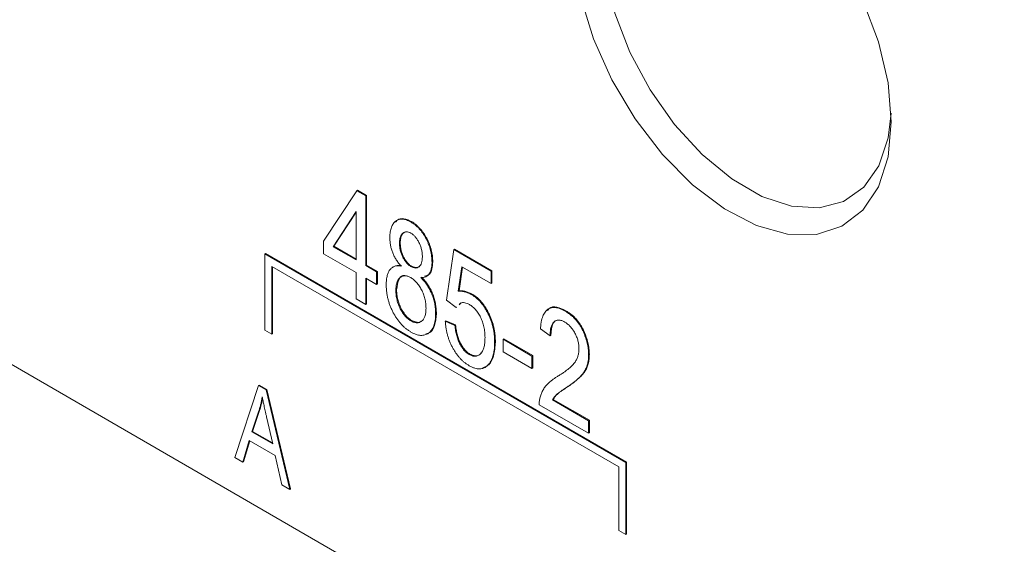
# Model space of a CAD drawing. Units: millimetres. Extents: x 2381 to 2591, y 1129 to 1426.
# Drawn here: x 2434 to 2444, y 1273 to 1278 of the extents above; entities that cross this region are included whole.
import ezdxf

# ---------------------------------------------------------------- set-up
doc = ezdxf.new("R2010")
doc.units = ezdxf.units.MM
doc.layers.add('main', color=5, linetype='Continuous', lineweight=50)

msp = doc.modelspace()

# ---------------------------------------------------------------- linework, layer by layer
at = {"layer": 'main', "lineweight": 20}
for p, q in [((2428.6506, 1278.2165), (2469.6628, 1254.5407)), ((2437.3765, 1276.1511), (2437.7002, 1276.6451)), ((2437.7002, 1276.6451), (2437.7073, 1276.6492)), ((2437.7002, 1276.6451), (2437.7892, 1276.5937)), ((2437.7073, 1276.6492), (2437.7963, 1276.5978)), ((2437.7892, 1276.5937), (2437.7963, 1276.5978)), ((2437.7892, 1276.5937), (2437.7892, 1275.9128)), ((2437.7963, 1276.5978), (2437.7963, 1275.9169)), ((2437.6949, 1276.4411), (2437.4696, 1276.0974)), ((2437.6949, 1276.4344), (2437.4766, 1276.1015)), ((2437.6949, 1275.9673), (2437.6949, 1276.4411)), ((2438.2306, 1276.339), (2438.2376, 1276.343)), ((2437.3765, 1276.0285), (2437.3765, 1276.1511)), ((2437.4696, 1276.0974), (2437.4766, 1276.1015)), ((2437.4696, 1276.0974), (2437.6949, 1275.9673)), ((2437.4766, 1276.1015), (2437.6949, 1275.9755)), ((2438.1194, 1276.135), (2438.1265, 1276.1391)), ((2436.7997, 1276.0266), (2436.8067, 1276.0307)), ((2440.3362, 1273.985), (2436.7997, 1276.0266)), ((2436.7997, 1276.0266), (2436.7997, 1275.2815)), ((2440.3433, 1273.9891), (2436.8067, 1276.0307)), ((2437.6949, 1275.8447), (2437.3765, 1276.0285)), ((2438.5794, 1275.5731), (2438.6501, 1276.0695)), ((2438.6501, 1276.0695), (2438.6572, 1276.0736)), ((2438.6501, 1276.0695), (2439.0157, 1275.8585)), ((2438.6572, 1276.0736), (2439.0228, 1275.8626)), ((2436.8704, 1275.9042), (2440.2655, 1273.9442)), ((2436.8704, 1275.2407), (2436.8704, 1275.9042)), ((2436.8775, 1275.2447), (2436.8775, 1275.9001)), ((2437.7892, 1275.9128), (2437.7963, 1275.9169)), ((2437.7892, 1275.9128), (2437.8954, 1275.8516)), ((2437.7963, 1275.9169), (2437.9025, 1275.8556)), ((2438.232, 1275.9023), (2438.2391, 1275.9064)), ((2438.4378, 1275.944), (2438.4449, 1275.948)), ((2438.7292, 1275.9013), (2438.6951, 1275.662)), ((2438.7352, 1275.8979), (2438.7021, 1275.6661)), ((2439.0157, 1275.7359), (2438.7292, 1275.9013)), ((2437.6949, 1275.586), (2437.6949, 1275.8447)), ((2437.8954, 1275.729), (2437.7892, 1275.7903)), ((2437.7892, 1275.7903), (2437.7892, 1275.5315)), ((2437.8954, 1275.8516), (2437.9025, 1275.8556)), ((2437.8954, 1275.8516), (2437.8954, 1275.729)), ((2437.9025, 1275.8556), (2437.9025, 1275.7331)), ((2439.0157, 1275.8585), (2439.0228, 1275.8626)), ((2439.0157, 1275.8585), (2439.0157, 1275.7359)), ((2439.0228, 1275.8626), (2439.0228, 1275.74)), ((2437.7963, 1275.7862), (2437.7963, 1275.5356)), ((2437.8954, 1275.729), (2437.9025, 1275.7331)), ((2439.0157, 1275.7359), (2439.0228, 1275.74)), ((2438.0841, 1275.6699), (2438.0911, 1275.6739)), ((2438.6951, 1275.662), (2438.7021, 1275.6661)), ((2438.8296, 1275.6255), (2438.8367, 1275.6295)), ((2437.7892, 1275.5315), (2437.6949, 1275.586)), ((2437.7892, 1275.5315), (2437.7963, 1275.5356)), ((2438.6737, 1275.5031), (2438.5794, 1275.5731)), ((2438.6737, 1275.5031), (2438.6808, 1275.5072)), ((2438.7238, 1275.5474), (2438.7092, 1275.5338)), ((2438.4732, 1275.4412), (2438.4803, 1275.4452)), ((2439.7409, 1275.467), (2439.748, 1275.4711)), ((2438.232, 1275.3712), (2438.2391, 1275.3753)), ((2438.5676, 1275.3682), (2438.5746, 1275.3723)), ((2438.5676, 1275.3682), (2438.6619, 1275.3273)), ((2438.5746, 1275.3723), (2438.669, 1275.3314)), ((2438.6619, 1275.3273), (2438.669, 1275.3314)), ((2436.7997, 1275.2815), (2436.8704, 1275.2407)), ((2436.8704, 1275.2407), (2436.8775, 1275.2447)), ((2439.5935, 1275.2253), (2439.4992, 1275.2934)), ((2439.5935, 1275.2253), (2439.6006, 1275.2294)), ((2439.0511, 1275.1601), (2439.0581, 1275.1642)), ((2439.1336, 1275.1912), (2439.1407, 1275.1953)), ((2439.1336, 1275.0687), (2439.1336, 1275.1912)), ((2439.1336, 1275.1912), (2439.4166, 1275.0278)), ((2439.1407, 1275.1953), (2439.4237, 1275.0319)), ((2438.8008, 1275.0429), (2438.8079, 1275.047)), ((2439.4166, 1274.9053), (2439.1336, 1275.0687)), ((2439.4166, 1275.0278), (2439.4237, 1275.0319)), ((2439.4166, 1275.0278), (2439.4166, 1274.9053)), ((2439.4237, 1275.0319), (2439.4237, 1274.9093)), ((2439.9709, 1275.0404), (2439.978, 1275.0445)), ((2439.4166, 1274.9053), (2439.4237, 1274.9093)), ((2436.5073, 1274.0336), (2436.7393, 1274.7385)), ((2436.7393, 1274.7385), (2436.7464, 1274.7426)), ((2436.7393, 1274.7385), (2436.8129, 1274.696)), ((2436.7464, 1274.7426), (2436.8199, 1274.7001)), ((2436.8129, 1274.696), (2436.8199, 1274.7001)), ((2436.8129, 1274.696), (2437.045, 1273.7232)), ((2436.8199, 1274.7001), (2437.0521, 1273.7272)), ((2439.7573, 1274.7216), (2439.7644, 1274.7256)), ((2439.9709, 1274.2721), (2439.4874, 1274.5512)), ((2439.6171, 1274.5989), (2439.6242, 1274.603)), ((2439.6171, 1274.5989), (2439.9709, 1274.3946)), ((2439.6242, 1274.603), (2439.978, 1274.3987)), ((2436.7424, 1274.4906), (2436.674, 1274.286)), ((2436.7495, 1274.4947), (2436.6811, 1274.29)), ((2436.7424, 1274.4906), (2436.7495, 1274.4947)), ((2436.8782, 1274.1681), (2436.8174, 1274.4336)), ((2439.9709, 1274.3946), (2439.978, 1274.3987)), ((2439.9709, 1274.3946), (2439.9709, 1274.2721)), ((2439.978, 1274.3987), (2439.978, 1274.2762)), ((2436.674, 1274.286), (2436.6811, 1274.29)), ((2436.674, 1274.286), (2436.8782, 1274.1681)), ((2436.6811, 1274.29), (2436.876, 1274.1775)), ((2439.9709, 1274.2721), (2439.978, 1274.2762)), ((2436.6492, 1274.2022), (2436.5859, 1273.9882)), ((2436.6543, 1274.1993), (2436.5929, 1273.9923)), ((2436.9031, 1274.0557), (2436.6492, 1274.2022)), ((2436.9666, 1273.7684), (2436.9031, 1274.0557)), ((2436.5859, 1273.9882), (2436.5073, 1274.0336)), ((2436.5859, 1273.9882), (2436.5929, 1273.9923)), ((2440.3362, 1273.985), (2440.3433, 1273.9891)), ((2440.3362, 1273.2811), (2440.3362, 1273.985)), ((2440.3433, 1273.2852), (2440.3433, 1273.9891)), ((2440.2655, 1273.9442), (2440.2655, 1273.3219)), ((2437.045, 1273.7232), (2436.9666, 1273.7684)), ((2437.045, 1273.7232), (2437.0521, 1273.7272)), ((2440.2655, 1273.3219), (2440.3362, 1273.2811)), ((2440.3362, 1273.2811), (2440.3433, 1273.2852))]:
    msp.add_line(p, q, dxfattribs=at)
at = {"layer": 'main', "lineweight": 20, "flags": 128}
for points in [[(2441.4512, 1279.9702), (2441.3722, 1280.0088), (2441.083, 1280.1048), (2440.8129, 1280.1218), (2440.5737, 1280.0592), (2440.3759, 1279.9197), (2440.228, 1279.7094), (2440.1367, 1279.4374), (2440.1058, 1279.1157), (2440.1367, 1278.7584), (2440.228, 1278.3809), (2440.3759, 1277.9999), (2440.5737, 1277.632), (2440.8129, 1277.2933), (2441.083, 1276.9985), (2441.3722, 1276.7605), (2441.6678, 1276.5899), (2441.957, 1276.4939), (2442.2271, 1276.4768), (2442.4663, 1276.5394), (2442.6641, 1276.679), (2442.8119, 1276.8893), (2442.9033, 1277.1612), (2442.9325, 1277.4042)], [(2442.9342, 1277.3197), (2442.9024, 1276.9764), (2442.8081, 1276.684), (2442.6554, 1276.4544), (2442.4503, 1276.297), (2442.2014, 1276.2182), (2441.9188, 1276.2212), (2441.6141, 1276.306), (2441.2998, 1276.4691), (2440.9886, 1276.7038), (2440.6935, 1277.0004), (2440.4263, 1277.3469), (2440.1982, 1277.729), (2440.0184, 1278.1311), (2439.8943, 1278.5368)], [(2442.6554, 1278.5068), (2442.8081, 1278.1008), (2442.9024, 1277.6996), (2442.9342, 1277.3197)]]:
    msp.add_lwpolyline(points, dxfattribs=at)
at = {"layer": 'main', "lineweight": 20}
for points, knots in [([(2438.0824, 1276.3369), (2438.0876, 1276.3445), (2438.1052, 1276.3707), (2438.1615, 1276.3774), (2438.2123, 1276.3545), (2438.2376, 1276.343)], [0, 0, 0, 0, 0.169674, 0.584726, 1, 1, 1, 1]), ([(2438.0251, 1276.1865), (2438.0253, 1276.1962), (2438.0256, 1276.2151), (2438.0284, 1276.2416), (2438.033, 1276.2655), (2438.0392, 1276.2873), (2438.0477, 1276.306), (2438.0575, 1276.3229), (2438.0696, 1276.337), (2438.0832, 1276.3487), (2438.0982, 1276.3576), (2438.1143, 1276.3637), (2438.1314, 1276.367), (2438.1495, 1276.3672), (2438.1684, 1276.3646), (2438.1883, 1276.3592), (2438.2092, 1276.3505), (2438.2234, 1276.3428), (2438.2306, 1276.339)], [0, 0, 0, 0, 0.072846, 0.142402, 0.209648, 0.274428, 0.337612, 0.399897, 0.462372, 0.524655, 0.586203, 0.645776, 0.704007, 0.762043, 0.819649, 0.877995, 0.938199, 1, 1, 1, 1]), ([(2438.2306, 1276.339), (2438.2378, 1276.3345), (2438.2522, 1276.3257), (2438.2732, 1276.3099), (2438.2932, 1276.2924), (2438.3124, 1276.273), (2438.3305, 1276.2516), (2438.3476, 1276.2282), (2438.3639, 1276.2031), (2438.379, 1276.1764), (2438.3928, 1276.1486), (2438.4048, 1276.1202), (2438.4153, 1276.0916), (2438.4235, 1276.0626), (2438.43, 1276.0332), (2438.4345, 1276.0035), (2438.4373, 1275.9735), (2438.4377, 1275.9539), (2438.4378, 1275.944)], [0, 0, 0, 0, 0.061579, 0.121651, 0.1798, 0.237202, 0.29478, 0.353325, 0.412516, 0.474434, 0.537108, 0.599269, 0.66175, 0.725142, 0.790291, 0.857751, 0.927508, 1, 1, 1, 1]), ([(2438.2376, 1276.343), (2438.2449, 1276.3386), (2438.2592, 1276.3298), (2438.2802, 1276.314), (2438.3003, 1276.2964), (2438.3194, 1276.2771), (2438.3376, 1276.2556), (2438.3547, 1276.2323), (2438.371, 1276.2072), (2438.3861, 1276.1805), (2438.3999, 1276.1527), (2438.4118, 1276.1243), (2438.4223, 1276.0957), (2438.4306, 1276.0666), (2438.437, 1276.0373), (2438.4416, 1276.0076), (2438.4444, 1275.9776), (2438.4447, 1275.958), (2438.4449, 1275.948)], [0, 0, 0, 0, 0.061579, 0.121651, 0.1798, 0.237202, 0.29478, 0.353325, 0.412516, 0.474434, 0.537108, 0.599269, 0.66175, 0.725142, 0.790291, 0.857751, 0.927508, 1, 1, 1, 1]), ([(2438.1355, 1275.907), (2438.1268, 1275.9171), (2438.1099, 1275.9367), (2438.0873, 1275.9689), (2438.068, 1276.0024), (2438.0522, 1276.0372), (2438.0399, 1276.0732), (2438.0314, 1276.1102), (2438.0258, 1276.1486), (2438.0254, 1276.1735), (2438.0251, 1276.1865)], [0, 0, 0, 0, 0.126038, 0.245902, 0.362707, 0.479405, 0.598603, 0.72328, 0.856181, 1, 1, 1, 1]), ([(2438.2309, 1276.2298), (2438.2235, 1276.2336), (2438.2088, 1276.2411), (2438.1877, 1276.2442), (2438.1685, 1276.2405), (2438.1515, 1276.2304), (2438.137, 1276.2149), (2438.127, 1276.1931), (2438.1204, 1276.1666), (2438.1198, 1276.1458), (2438.1194, 1276.135)], [0, 0, 0, 0, 0.113035, 0.223528, 0.337813, 0.462305, 0.59089, 0.720496, 0.855415, 1, 1, 1, 1]), ([(2438.1795, 1276.2423), (2438.1679, 1276.237), (2438.1343, 1276.222), (2438.1296, 1276.1718), (2438.1265, 1276.1391)], [0, 0, 0, 0, 0.347953, 1, 1, 1, 1]), ([(2438.3435, 1275.9986), (2438.3432, 1276.0105), (2438.3425, 1276.0334), (2438.3362, 1276.0691), (2438.3255, 1276.1041), (2438.3108, 1276.1372), (2438.2936, 1276.1677), (2438.2742, 1276.1938), (2438.2531, 1276.2153), (2438.2384, 1276.2249), (2438.2309, 1276.2298)], [0, 0, 0, 0, 0.14938, 0.288273, 0.418943, 0.547753, 0.670497, 0.782664, 0.890203, 1, 1, 1, 1]), ([(2438.1194, 1276.135), (2438.1198, 1276.1226), (2438.1205, 1276.099), (2438.1266, 1276.0624), (2438.1369, 1276.0272), (2438.1511, 1275.9941), (2438.1685, 1275.9643), (2438.1878, 1275.9383), (2438.2094, 1275.9169), (2438.2244, 1275.9072), (2438.232, 1275.9023)], [0, 0, 0, 0, 0.153976, 0.294621, 0.425953, 0.551063, 0.669884, 0.780297, 0.888858, 1, 1, 1, 1]), ([(2438.1265, 1276.1391), (2438.1269, 1276.1267), (2438.1275, 1276.103), (2438.1336, 1276.0664), (2438.144, 1276.0313), (2438.1582, 1275.9982), (2438.1755, 1275.9684), (2438.1949, 1275.9424), (2438.2164, 1275.921), (2438.2315, 1275.9113), (2438.2391, 1275.9064)], [0, 0, 0, 0, 0.153976, 0.294621, 0.425953, 0.551063, 0.669884, 0.780297, 0.888858, 1, 1, 1, 1]), ([(2438.232, 1275.9023), (2438.2395, 1275.8985), (2438.2544, 1275.8909), (2438.2754, 1275.8878), (2438.2948, 1275.8909), (2438.3117, 1275.9008), (2438.3259, 1275.9167), (2438.3363, 1275.9385), (2438.3425, 1275.9661), (2438.3431, 1275.9875), (2438.3435, 1275.9986)], [0, 0, 0, 0, 0.1130087, 0.2234471, 0.3357631, 0.457241, 0.58422, 0.7148113, 0.8519978, 1, 1, 1, 1]), ([(2437.9897, 1275.7239), (2437.9898, 1275.7324), (2437.99, 1275.7492), (2437.9919, 1275.7728), (2437.995, 1275.7946), (2437.9992, 1275.8146), (2438.0045, 1275.8327), (2438.0112, 1275.849), (2438.0191, 1275.8633), (2438.0282, 1275.8758), (2438.0383, 1275.8866), (2438.0493, 1275.8954), (2438.0614, 1275.9021), (2438.0744, 1275.907), (2438.0882, 1275.9102), (2438.1032, 1275.911), (2438.1189, 1275.9101), (2438.1299, 1275.9081), (2438.1355, 1275.907)], [0, 0, 0, 0, 0.075678, 0.148475, 0.218687, 0.285894, 0.350395, 0.41333, 0.475132, 0.535396, 0.59507, 0.653191, 0.710225, 0.767064, 0.824126, 0.882062, 0.940277, 1, 1, 1, 1]), ([(2438.0419, 1275.8857), (2438.0551, 1275.8965), (2438.0824, 1275.9187), (2438.1221, 1275.9137), (2438.1425, 1275.9111)], [0, 0, 0, 0, 0.486599, 1, 1, 1, 1]), ([(2438.2391, 1275.9064), (2438.2582, 1275.8985), (2438.2902, 1275.8852), (2438.3097, 1275.903), (2438.3176, 1275.9102)], [0, 0, 0, 0, 0.594672, 1, 1, 1, 1]), ([(2438.4378, 1275.944), (2438.4376, 1275.9318), (2438.4371, 1275.9084), (2438.4317, 1275.8775), (2438.4234, 1275.8511), (2438.4113, 1275.8299), (2438.3958, 1275.8135), (2438.3767, 1275.8023), (2438.3543, 1275.7956), (2438.3373, 1275.7956), (2438.3286, 1275.7955)], [0, 0, 0, 0, 0.140786, 0.271192, 0.394821, 0.513668, 0.63025, 0.748635, 0.870539, 1, 1, 1, 1]), ([(2438.4449, 1275.948), (2438.4436, 1275.9245), (2438.4409, 1275.8776), (2438.4173, 1275.8202), (2438.382, 1275.8135), (2438.3646, 1275.8103)], [0, 0, 0, 0, 0.337481, 0.674183, 1, 1, 1, 1]), ([(2438.2296, 1275.7948), (2438.2246, 1275.7975), (2438.2148, 1275.8029), (2438.2004, 1275.8084), (2438.1866, 1275.8115), (2438.1732, 1275.8133), (2438.1607, 1275.8119), (2438.1484, 1275.8091), (2438.137, 1275.8035), (2438.1262, 1275.7963), (2438.1163, 1275.787), (2438.1075, 1275.7758), (2438.1004, 1275.7626), (2438.0945, 1275.7475), (2438.0896, 1275.731), (2438.0863, 1275.7124), (2438.0846, 1275.6918), (2438.0842, 1275.6773), (2438.0841, 1275.6699)], [0, 0, 0, 0, 0.057717, 0.113994, 0.168938, 0.224179, 0.279969, 0.337633, 0.397092, 0.459042, 0.522526, 0.586122, 0.650102, 0.715407, 0.782763, 0.852275, 0.924507, 1, 1, 1, 1]), ([(2438.1705, 1275.8152), (2438.1696, 1275.8154), (2438.1457, 1275.8215), (2438.1044, 1275.7785), (2438.0962, 1275.7136), (2438.0911, 1275.6739)], [0, 0, 0, 0, 0.013838, 0.398285, 1, 1, 1, 1]), ([(2438.3789, 1275.4954), (2438.3787, 1275.5033), (2438.3784, 1275.5188), (2438.3764, 1275.5423), (2438.3729, 1275.5654), (2438.3681, 1275.5881), (2438.362, 1275.6105), (2438.3545, 1275.6326), (2438.3454, 1275.6542), (2438.3351, 1275.6753), (2438.324, 1275.6954), (2438.3121, 1275.7143), (2438.2997, 1275.7315), (2438.2868, 1275.7474), (2438.2732, 1275.7615), (2438.2593, 1275.7744), (2438.2446, 1275.7857), (2438.2347, 1275.7917), (2438.2296, 1275.7948)], [0, 0, 0, 0, 0.076616, 0.150102, 0.220269, 0.287484, 0.352902, 0.417338, 0.480866, 0.543808, 0.605855, 0.665048, 0.722014, 0.777789, 0.832724, 0.887128, 0.942856, 1, 1, 1, 1]), ([(2438.3286, 1275.7955), (2438.3343, 1275.7896), (2438.3455, 1275.7778), (2438.3615, 1275.7589), (2438.3766, 1275.7397), (2438.3904, 1275.7196), (2438.4034, 1275.6991), (2438.4154, 1275.6779), (2438.4263, 1275.6561), (2438.436, 1275.6337), (2438.445, 1275.6109), (2438.4524, 1275.5876), (2438.459, 1275.564), (2438.4641, 1275.5401), (2438.4681, 1275.5158), (2438.471, 1275.4912), (2438.473, 1275.466), (2438.4731, 1275.4496), (2438.4732, 1275.4412)], [0, 0, 0, 0, 0.062407, 0.123581, 0.183031, 0.241488, 0.299476, 0.357777, 0.416397, 0.475293, 0.535175, 0.596373, 0.658433, 0.722087, 0.787866, 0.856053, 0.92628, 1, 1, 1, 1]), ([(2438.3357, 1275.7996), (2438.3413, 1275.7937), (2438.3526, 1275.7819), (2438.3686, 1275.763), (2438.3836, 1275.7437), (2438.3975, 1275.7237), (2438.4105, 1275.7032), (2438.4225, 1275.682), (2438.4333, 1275.6602), (2438.4431, 1275.6378), (2438.4521, 1275.615), (2438.4595, 1275.5917), (2438.4661, 1275.5681), (2438.4711, 1275.5442), (2438.4752, 1275.5199), (2438.4781, 1275.4952), (2438.4801, 1275.4701), (2438.4802, 1275.4537), (2438.4803, 1275.4452)], [0, 0, 0, 0, 0.062407, 0.123581, 0.183031, 0.241488, 0.299476, 0.357777, 0.416397, 0.475293, 0.535175, 0.596373, 0.658433, 0.722087, 0.787866, 0.856053, 0.92628, 1, 1, 1, 1]), ([(2438.232, 1275.2623), (2438.2235, 1275.2675), (2438.2069, 1275.2778), (2438.1824, 1275.2959), (2438.1591, 1275.3165), (2438.1367, 1275.339), (2438.1155, 1275.3638), (2438.0955, 1275.3909), (2438.0763, 1275.4199), (2438.0587, 1275.4509), (2438.0424, 1275.4832), (2438.0285, 1275.5162), (2438.0163, 1275.5498), (2438.0066, 1275.5838), (2437.999, 1275.6183), (2437.9937, 1275.6533), (2437.9903, 1275.6888), (2437.9899, 1275.7121), (2437.9897, 1275.7239)], [0, 0, 0, 0, 0.061561, 0.120976, 0.179004, 0.236102, 0.293687, 0.351515, 0.410729, 0.472161, 0.534227, 0.596385, 0.658759, 0.722545, 0.787965, 0.855593, 0.926441, 1, 1, 1, 1]), ([(2438.0841, 1275.6699), (2438.0842, 1275.662), (2438.0845, 1275.6465), (2438.0866, 1275.623), (2438.0898, 1275.5999), (2438.0947, 1275.5772), (2438.1007, 1275.5549), (2438.1083, 1275.5329), (2438.1172, 1275.5112), (2438.1272, 1275.4901), (2438.1385, 1275.4702), (2438.1501, 1275.4513), (2438.1624, 1275.4341), (2438.1753, 1275.4183), (2438.1888, 1275.4043), (2438.2027, 1275.3914), (2438.2172, 1275.3802), (2438.227, 1275.3743), (2438.232, 1275.3712)], [0, 0, 0, 0, 0.0768724, 0.1506033, 0.2208763, 0.2883159, 0.3539523, 0.4186041, 0.481972, 0.5452476, 0.6069938, 0.6658609, 0.723421, 0.7784335, 0.8335523, 0.8881376, 0.9433624, 1, 1, 1, 1]), ([(2438.0911, 1275.6739), (2438.0913, 1275.6661), (2438.0916, 1275.6506), (2438.0936, 1275.6271), (2438.0969, 1275.604), (2438.1017, 1275.5813), (2438.1078, 1275.559), (2438.1153, 1275.5369), (2438.1243, 1275.5153), (2438.1343, 1275.4942), (2438.1456, 1275.4743), (2438.1572, 1275.4554), (2438.1695, 1275.4381), (2438.1824, 1275.4224), (2438.1959, 1275.4083), (2438.2098, 1275.3955), (2438.2243, 1275.3843), (2438.2341, 1275.3783), (2438.2391, 1275.3753)], [0, 0, 0, 0, 0.0768724, 0.1506033, 0.2208763, 0.2883159, 0.3539523, 0.4186041, 0.481972, 0.5452476, 0.6069938, 0.6658609, 0.723421, 0.7784335, 0.8335523, 0.8881376, 0.9433624, 1, 1, 1, 1]), ([(2438.6951, 1275.662), (2438.7057, 1275.6622), (2438.7267, 1275.6625), (2438.7602, 1275.6561), (2438.7946, 1275.6442), (2438.8179, 1275.6317), (2438.8296, 1275.6255)], [0, 0, 0, 0, 0.254405, 0.503488, 0.750493, 1, 1, 1, 1]), ([(2438.7021, 1275.6661), (2438.7128, 1275.6663), (2438.7338, 1275.6665), (2438.7673, 1275.6602), (2438.8017, 1275.6483), (2438.825, 1275.6358), (2438.8367, 1275.6295)], [0, 0, 0, 0, 0.254405, 0.503488, 0.750493, 1, 1, 1, 1]), ([(2438.8296, 1275.6255), (2438.8369, 1275.6209), (2438.8515, 1275.6119), (2438.8729, 1275.5952), (2438.8936, 1275.5762), (2438.9135, 1275.5546), (2438.9326, 1275.5305), (2438.951, 1275.5041), (2438.9687, 1275.4754), (2438.9853, 1275.4443), (2439.0008, 1275.4117), (2439.0143, 1275.378), (2439.0258, 1275.3434), (2439.0349, 1275.3081), (2439.0424, 1275.272), (2439.0475, 1275.2352), (2439.0504, 1275.1976), (2439.0508, 1275.1728), (2439.0511, 1275.1601)], [0, 0, 0, 0, 0.053814, 0.106953, 0.15923, 0.211988, 0.266417, 0.321946, 0.380432, 0.441804, 0.505005, 0.5688, 0.634227, 0.701337, 0.770983, 0.843866, 0.92005, 1, 1, 1, 1]), ([(2438.8367, 1275.6295), (2438.844, 1275.625), (2438.8585, 1275.616), (2438.8799, 1275.5993), (2438.9006, 1275.5803), (2438.9205, 1275.5587), (2438.9396, 1275.5346), (2438.9581, 1275.5082), (2438.9758, 1275.4795), (2438.9924, 1275.4484), (2439.0079, 1275.4158), (2439.0214, 1275.382), (2439.0329, 1275.3475), (2439.042, 1275.3122), (2439.0495, 1275.2761), (2439.0545, 1275.2393), (2439.0574, 1275.2017), (2439.0579, 1275.1769), (2439.0581, 1275.1642)], [0, 0, 0, 0, 0.053814, 0.106953, 0.15923, 0.211988, 0.266417, 0.321946, 0.380432, 0.441804, 0.505005, 0.5688, 0.634227, 0.701337, 0.770983, 0.843866, 0.92005, 1, 1, 1, 1]), ([(2438.8032, 1275.5317), (2438.7879, 1275.5385), (2438.7572, 1275.552), (2438.7205, 1275.5505), (2438.707, 1275.5352), (2438.7021, 1275.5297)], [0, 0, 0, 0, 0.39113, 0.782869, 1, 1, 1, 1]), ([(2438.9567, 1275.2086), (2438.9566, 1275.2177), (2438.9563, 1275.2355), (2438.9542, 1275.2622), (2438.951, 1275.2882), (2438.9462, 1275.3134), (2438.9399, 1275.338), (2438.9326, 1275.3617), (2438.9237, 1275.3847), (2438.9134, 1275.4067), (2438.9022, 1275.4276), (2438.8901, 1275.4471), (2438.8774, 1275.465), (2438.864, 1275.4817), (2438.8497, 1275.4964), (2438.8349, 1275.5101), (2438.8193, 1275.5218), (2438.8086, 1275.5284), (2438.8032, 1275.5317)], [0, 0, 0, 0, 0.082003, 0.159772, 0.233618, 0.303428, 0.370373, 0.434524, 0.496402, 0.557327, 0.616283, 0.672504, 0.727497, 0.780969, 0.834539, 0.88826, 0.943116, 1, 1, 1, 1]), ([(2439.4992, 1275.2934), (2439.5002, 1275.3055), (2439.502, 1275.3289), (2439.507, 1275.3615), (2439.5139, 1275.3905), (2439.522, 1275.4165), (2439.5323, 1275.4387), (2439.5437, 1275.4581), (2439.5573, 1275.4735), (2439.5725, 1275.4857), (2439.5891, 1275.4947), (2439.607, 1275.5004), (2439.6263, 1275.5028), (2439.6466, 1275.5024), (2439.6685, 1275.4983), (2439.6915, 1275.4912), (2439.7159, 1275.4808), (2439.7325, 1275.4717), (2439.7409, 1275.467)], [0, 0, 0, 0, 0.08101, 0.157162, 0.229319, 0.2972, 0.36195, 0.423721, 0.483122, 0.540982, 0.597661, 0.653181, 0.707852, 0.763548, 0.819537, 0.87764, 0.937454, 1, 1, 1, 1]), ([(2439.5696, 1275.4715), (2439.5744, 1275.4792), (2439.5932, 1275.5092), (2439.6596, 1275.5127), (2439.7185, 1275.485), (2439.748, 1275.4711)], [0, 0, 0, 0, 0.146817, 0.57287, 1, 1, 1, 1]), ([(2438.232, 1275.3712), (2438.2371, 1275.3685), (2438.247, 1275.363), (2438.2615, 1275.3576), (2438.2755, 1275.3539), (2438.2889, 1275.3524), (2438.3018, 1275.3529), (2438.3139, 1275.3557), (2438.3254, 1275.3608), (2438.3364, 1275.3676), (2438.3462, 1275.3769), (2438.3553, 1275.3876), (2438.3623, 1275.401), (2438.3686, 1275.4157), (2438.373, 1275.4329), (2438.3767, 1275.4516), (2438.3784, 1275.4728), (2438.3787, 1275.4878), (2438.3789, 1275.4954)], [0, 0, 0, 0, 0.0580693, 0.1140013, 0.1697721, 0.224675, 0.2800542, 0.3369572, 0.3951126, 0.4566495, 0.5191824, 0.5821657, 0.6457538, 0.710908, 0.7783413, 0.8489495, 0.9228501, 1, 1, 1, 1]), ([(2438.4732, 1275.4412), (2438.473, 1275.4299), (2438.4725, 1275.4077), (2438.4695, 1275.3766), (2438.4638, 1275.3487), (2438.4564, 1275.3233), (2438.4466, 1275.301), (2438.4347, 1275.2813), (2438.4205, 1275.2649), (2438.4043, 1275.2513), (2438.3866, 1275.2408), (2438.3676, 1275.2338), (2438.3477, 1275.2298), (2438.3266, 1275.2293), (2438.3043, 1275.2327), (2438.2811, 1275.2389), (2438.2569, 1275.2489), (2438.2404, 1275.2578), (2438.232, 1275.2623)], [0, 0, 0, 0, 0.072484, 0.14219, 0.209248, 0.274448, 0.338026, 0.400407, 0.463046, 0.525723, 0.587759, 0.647207, 0.705604, 0.763355, 0.821014, 0.879179, 0.938732, 1, 1, 1, 1]), ([(2438.4803, 1275.4452), (2438.477, 1275.4034), (2438.4705, 1275.3198), (2438.4256, 1275.2515), (2438.3845, 1275.2457), (2438.3757, 1275.2445)], [0, 0, 0, 0, 0.44089, 0.880366, 1, 1, 1, 1]), ([(2439.7409, 1275.467), (2439.7501, 1275.4614), (2439.7679, 1275.4505), (2439.7939, 1275.4315), (2439.8181, 1275.4105), (2439.8407, 1275.3877), (2439.8614, 1275.3629), (2439.8805, 1275.3364), (2439.8977, 1275.308), (2439.913, 1275.2782), (2439.9265, 1275.2477), (2439.9383, 1275.2171), (2439.9486, 1275.1868), (2439.9566, 1275.1569), (2439.9632, 1275.1271), (2439.9674, 1275.0979), (2439.9704, 1275.0687), (2439.9707, 1275.0499), (2439.9709, 1275.0404)], [0, 0, 0, 0, 0.071329, 0.138888, 0.203488, 0.265389, 0.326147, 0.38585, 0.446421, 0.508506, 0.570717, 0.631986, 0.692943, 0.753165, 0.813397, 0.874732, 0.936834, 1, 1, 1, 1]), ([(2439.748, 1275.4711), (2439.7572, 1275.4655), (2439.775, 1275.4546), (2439.801, 1275.4356), (2439.8252, 1275.4146), (2439.8478, 1275.3918), (2439.8685, 1275.367), (2439.8875, 1275.3405), (2439.9048, 1275.3121), (2439.9201, 1275.2822), (2439.9336, 1275.2517), (2439.9454, 1275.2212), (2439.9556, 1275.1909), (2439.9636, 1275.161), (2439.9703, 1275.1312), (2439.9745, 1275.102), (2439.9775, 1275.0728), (2439.9778, 1275.054), (2439.978, 1275.0445)], [0, 0, 0, 0, 0.071329, 0.138888, 0.203488, 0.265389, 0.326147, 0.38585, 0.446421, 0.508506, 0.570717, 0.631986, 0.692943, 0.753165, 0.813397, 0.874732, 0.936834, 1, 1, 1, 1]), ([(2438.2391, 1275.3753), (2438.2639, 1275.3651), (2438.3111, 1275.3456), (2438.34, 1275.3722), (2438.3538, 1275.3848)], [0, 0, 0, 0, 0.526693, 1, 1, 1, 1]), ([(2438.8018, 1274.9334), (2438.794, 1274.9381), (2438.7788, 1274.9474), (2438.7563, 1274.964), (2438.7348, 1274.9826), (2438.7142, 1275.0033), (2438.6947, 1275.026), (2438.6759, 1275.0505), (2438.6582, 1275.077), (2438.6414, 1275.1052), (2438.626, 1275.1349), (2438.6123, 1275.1657), (2438.6003, 1275.1974), (2438.5901, 1275.23), (2438.5819, 1275.2633), (2438.5753, 1275.2976), (2438.5702, 1275.3329), (2438.5685, 1275.3562), (2438.5676, 1275.3682)], [0, 0, 0, 0, 0.059912, 0.117945, 0.174735, 0.230936, 0.287224, 0.344014, 0.402168, 0.461963, 0.523266, 0.585056, 0.64821, 0.713072, 0.780208, 0.849785, 0.923108, 1, 1, 1, 1]), ([(2438.6619, 1275.3273), (2438.6629, 1275.3185), (2438.6647, 1275.3012), (2438.6689, 1275.2755), (2438.6735, 1275.251), (2438.6796, 1275.2275), (2438.6858, 1275.2052), (2438.6935, 1275.184), (2438.7017, 1275.1639), (2438.711, 1275.1452), (2438.7207, 1275.1276), (2438.731, 1275.1115), (2438.7417, 1275.0966), (2438.7527, 1275.083), (2438.7642, 1275.0708), (2438.7761, 1275.0601), (2438.7884, 1275.0506), (2438.7967, 1275.0455), (2438.8008, 1275.0429)], [0, 0, 0, 0, 0.088201, 0.171889, 0.250417, 0.324495, 0.394455, 0.460855, 0.523566, 0.583569, 0.64109, 0.696114, 0.748063, 0.799512, 0.849668, 0.899266, 0.949183, 1, 1, 1, 1]), ([(2438.669, 1275.3314), (2438.6699, 1275.3226), (2438.6718, 1275.3053), (2438.676, 1275.2795), (2438.6805, 1275.255), (2438.6867, 1275.2316), (2438.6929, 1275.2093), (2438.7005, 1275.1881), (2438.7088, 1275.168), (2438.7181, 1275.1493), (2438.7278, 1275.1317), (2438.7381, 1275.1155), (2438.7488, 1275.1007), (2438.7598, 1275.0871), (2438.7713, 1275.0748), (2438.7832, 1275.0642), (2438.7954, 1275.0547), (2438.8037, 1275.0495), (2438.8079, 1275.047)], [0, 0, 0, 0, 0.088201, 0.171889, 0.250417, 0.324495, 0.394455, 0.460855, 0.523566, 0.583569, 0.64109, 0.696114, 0.748063, 0.799512, 0.849668, 0.899266, 0.949183, 1, 1, 1, 1]), ([(2439.7374, 1275.3601), (2439.7323, 1275.363), (2439.7222, 1275.3686), (2439.7075, 1275.374), (2439.6934, 1275.3781), (2439.6799, 1275.3795), (2439.6673, 1275.3787), (2439.6553, 1275.3759), (2439.6441, 1275.3709), (2439.6335, 1275.3638), (2439.6243, 1275.3542), (2439.6157, 1275.3429), (2439.609, 1275.3286), (2439.6033, 1275.3124), (2439.5989, 1275.2939), (2439.5959, 1275.2731), (2439.5937, 1275.2503), (2439.5936, 1275.2338), (2439.5935, 1275.2253)], [0, 0, 0, 0, 0.058049, 0.113315, 0.167562, 0.221142, 0.275517, 0.329522, 0.385758, 0.443893, 0.503677, 0.564645, 0.628005, 0.695019, 0.764665, 0.83877, 0.91714, 1, 1, 1, 1]), ([(2439.6758, 1275.3794), (2439.6682, 1275.3789), (2439.6461, 1275.3772), (2439.6081, 1275.3355), (2439.6037, 1275.2731), (2439.6006, 1275.2294)], [0, 0, 0, 0, 0.135312, 0.393792, 1, 1, 1, 1]), ([(2439.8766, 1275.097), (2439.8765, 1275.1037), (2439.8764, 1275.1166), (2439.8742, 1275.1367), (2439.8711, 1275.1565), (2439.8669, 1275.176), (2439.8611, 1275.1954), (2439.8541, 1275.2145), (2439.8459, 1275.2334), (2439.8366, 1275.2519), (2439.8263, 1275.2697), (2439.8155, 1275.2866), (2439.8038, 1275.3019), (2439.7917, 1275.3164), (2439.7789, 1275.3292), (2439.7656, 1275.341), (2439.7517, 1275.3513), (2439.7422, 1275.3572), (2439.7374, 1275.3601)], [0, 0, 0, 0, 0.0727804, 0.1421478, 0.2091828, 0.2742918, 0.3377688, 0.4007572, 0.4628013, 0.5255951, 0.5875405, 0.647529, 0.7063226, 0.7636995, 0.8213742, 0.879619, 0.9389099, 1, 1, 1, 1]), ([(2438.8008, 1275.0429), (2438.8061, 1275.04), (2438.8164, 1275.0345), (2438.8317, 1275.029), (2438.8464, 1275.0258), (2438.8604, 1275.0255), (2438.874, 1275.0273), (2438.887, 1275.0316), (2438.8992, 1275.0387), (2438.911, 1275.0478), (2438.9219, 1275.0592), (2438.9311, 1275.0737), (2438.939, 1275.0903), (2438.9457, 1275.109), (2438.9506, 1275.1306), (2438.954, 1275.1544), (2438.9563, 1275.1804), (2438.9566, 1275.1991), (2438.9567, 1275.2086)], [0, 0, 0, 0, 0.052097, 0.103102, 0.153801, 0.205254, 0.257724, 0.312193, 0.369736, 0.430062, 0.492868, 0.556935, 0.622975, 0.69147, 0.76315, 0.838092, 0.916752, 1, 1, 1, 1]), ([(2439.0511, 1275.1601), (2439.0508, 1275.1478), (2439.0504, 1275.1234), (2439.0473, 1275.089), (2439.0419, 1275.0573), (2439.0345, 1275.028), (2439.0252, 1275.0012), (2439.0135, 1274.9771), (2438.9996, 1274.9558), (2438.9839, 1274.9371), (2438.9664, 1274.9218), (2438.9473, 1274.9103), (2438.9266, 1274.9035), (2438.9045, 1274.9008), (2438.8809, 1274.9024), (2438.8558, 1274.9084), (2438.8293, 1274.9184), (2438.8111, 1274.9283), (2438.8018, 1274.9334)], [0, 0, 0, 0, 0.071521, 0.140909, 0.208148, 0.273948, 0.338678, 0.402514, 0.466303, 0.529947, 0.59236, 0.651807, 0.709655, 0.766143, 0.822514, 0.879698, 0.938588, 1, 1, 1, 1]), ([(2439.0581, 1275.1642), (2439.0547, 1275.1177), (2439.0478, 1275.0249), (2439.0027, 1274.9343), (2438.9521, 1274.9209), (2438.9357, 1274.9166)], [0, 0, 0, 0, 0.404409, 0.807947, 1, 1, 1, 1]), ([(2438.8079, 1275.047), (2438.8265, 1275.0391), (2438.8638, 1275.0235), (2438.9013, 1275.0351), (2438.9152, 1275.0524), (2438.9192, 1275.0574)], [0, 0, 0, 0, 0.41647, 0.83414, 1, 1, 1, 1]), ([(2439.6735, 1274.8329), (2439.6836, 1274.8391), (2439.7029, 1274.8511), (2439.7302, 1274.8695), (2439.7549, 1274.887), (2439.7767, 1274.9043), (2439.7959, 1274.9209), (2439.8126, 1274.9366), (2439.8262, 1274.9524), (2439.8408, 1274.9718), (2439.8548, 1274.9969), (2439.8671, 1275.0285), (2439.8751, 1275.0613), (2439.8761, 1275.0853), (2439.8766, 1275.097)], [0, 0, 0, 0, 0.10938, 0.210603, 0.304015, 0.389049, 0.466366, 0.53603, 0.597986, 0.652147, 0.749352, 0.838827, 0.921744, 1, 1, 1, 1]), ([(2439.9709, 1275.0404), (2439.9707, 1275.0321), (2439.9704, 1275.0155), (2439.9684, 1274.9916), (2439.9648, 1274.969), (2439.9601, 1274.9471), (2439.9535, 1274.9268), (2439.946, 1274.9071), (2439.937, 1274.8887), (2439.9262, 1274.8711), (2439.9137, 1274.8537), (2439.8986, 1274.8363), (2439.8814, 1274.8181), (2439.8612, 1274.8), (2439.8391, 1274.7806), (2439.8141, 1274.7613), (2439.7867, 1274.7414), (2439.7673, 1274.7283), (2439.7573, 1274.7216)], [0, 0, 0, 0, 0.048783, 0.096931, 0.145092, 0.193398, 0.242257, 0.291123, 0.340835, 0.391595, 0.445772, 0.506113, 0.572506, 0.644951, 0.72423, 0.809688, 0.901692, 1, 1, 1, 1]), ([(2439.978, 1275.0445), (2439.9778, 1275.0362), (2439.9775, 1275.0196), (2439.9755, 1274.9957), (2439.9719, 1274.9731), (2439.9672, 1274.9512), (2439.9606, 1274.9309), (2439.9531, 1274.9112), (2439.944, 1274.8927), (2439.9333, 1274.8752), (2439.9207, 1274.8578), (2439.9057, 1274.8404), (2439.8884, 1274.8222), (2439.8683, 1274.8041), (2439.8462, 1274.7847), (2439.8212, 1274.7653), (2439.7937, 1274.7455), (2439.7744, 1274.7324), (2439.7644, 1274.7256)], [0, 0, 0, 0, 0.048783, 0.096931, 0.145092, 0.193398, 0.242257, 0.291123, 0.340835, 0.391595, 0.445772, 0.506113, 0.572506, 0.644951, 0.72423, 0.809688, 0.901692, 1, 1, 1, 1]), ([(2439.4874, 1274.5512), (2439.4874, 1274.5576), (2439.4873, 1274.5706), (2439.4888, 1274.5894), (2439.4919, 1274.6078), (2439.4959, 1274.6265), (2439.5015, 1274.6447), (2439.5084, 1274.6627), (2439.5165, 1274.6806), (2439.526, 1274.6983), (2439.537, 1274.7159), (2439.5504, 1274.733), (2439.5658, 1274.7502), (2439.5832, 1274.7672), (2439.6029, 1274.7838), (2439.6244, 1274.8005), (2439.648, 1274.8171), (2439.6648, 1274.8276), (2439.6735, 1274.8329)], [0, 0, 0, 0, 0.042012, 0.085117, 0.130084, 0.176966, 0.226145, 0.27723, 0.330801, 0.38655, 0.445857, 0.509982, 0.578857, 0.653261, 0.731918, 0.816011, 0.905246, 1, 1, 1, 1]), ([(2439.7573, 1274.7216), (2439.751, 1274.7174), (2439.7389, 1274.7095), (2439.7217, 1274.6979), (2439.7063, 1274.6872), (2439.6924, 1274.6779), (2439.6805, 1274.669), (2439.6702, 1274.6613), (2439.6618, 1274.6543), (2439.6493, 1274.643), (2439.6334, 1274.626), (2439.6224, 1274.6077), (2439.6171, 1274.5989)], [0, 0, 0, 0, 0.12275, 0.234584, 0.336061, 0.42658, 0.506809, 0.575546, 0.634577, 0.682157, 0.846189, 1, 1, 1, 1]), ([(2439.7644, 1274.7256), (2439.7581, 1274.7215), (2439.746, 1274.7136), (2439.7288, 1274.702), (2439.7134, 1274.6913), (2439.6994, 1274.682), (2439.6876, 1274.6731), (2439.6773, 1274.6653), (2439.6689, 1274.6584), (2439.6563, 1274.6471), (2439.6405, 1274.6301), (2439.6295, 1274.6118), (2439.6242, 1274.603)], [0, 0, 0, 0, 0.12275, 0.234584, 0.336061, 0.42658, 0.506809, 0.575546, 0.634577, 0.682157, 0.846189, 1, 1, 1, 1]), ([(2436.7762, 1274.6299), (2436.774, 1274.6178), (2436.7698, 1274.5935), (2436.7618, 1274.5584), (2436.753, 1274.5238), (2436.7459, 1274.5017), (2436.7424, 1274.4906)], [0, 0, 0, 0, 0.248875, 0.49742, 0.747941, 1, 1, 1, 1]), ([(2436.7792, 1274.6145), (2436.7753, 1274.594), (2436.7675, 1274.5523), (2436.7556, 1274.5141), (2436.7495, 1274.4947)], [0, 0, 0, 0, 0.49053, 1, 1, 1, 1]), ([(2436.8174, 1274.4336), (2436.8152, 1274.4436), (2436.8107, 1274.463), (2436.8045, 1274.4912), (2436.7984, 1274.5181), (2436.7933, 1274.5433), (2436.7882, 1274.5672), (2436.7837, 1274.5894), (2436.7798, 1274.6102), (2436.7773, 1274.6235), (2436.7762, 1274.6299)], [0, 0, 0, 0, 0.151074, 0.29495, 0.430719, 0.55996, 0.681357, 0.794418, 0.901243, 1, 1, 1, 1])]:
    msp.add_open_spline(points, degree=3, knots=knots, dxfattribs=at)

doc.saveas('drawing.dxf')
